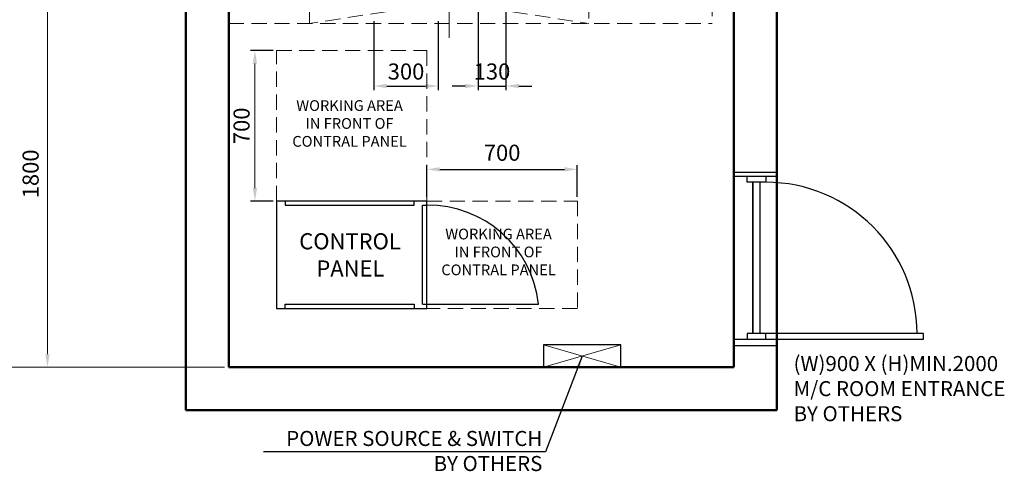
# Model space of a CAD drawing. Units: millimetres. Extents: x 15864 to 142760, y -120845 to 107212.
# Drawn here: x 32399 to 36981, y -26825 to -24722 of the extents above; entities that cross this region are included whole.
import ezdxf

# ---------------------------------------------------------------- set-up
doc = ezdxf.new("R2010")
doc.units = ezdxf.units.MM
doc.linetypes.add('ACANSTGL', pattern=[0.11811, 0.07874, -0.03937])
doc.linetypes.add('CENTER2', pattern=[1.125, 0.75, -0.125, 0.125, -0.125])
doc.layers.get('0').update_dxf_attribs({"lineweight": 30})
for name, color, linetype, lineweight in [('AM_5', 3, 'Continuous', 25), ('가는선', 5, 'Continuous', 9), ('가상선', 171, 'ACANSTGL', 9), ('건축공사', 21, 'Continuous', 50), ('중심선', 6, 'CENTER2', 9), ('치수선', 3, 'Continuous', 9)]:
    doc.layers.add(name, color=color, linetype=linetype, lineweight=lineweight)
doc.styles.get("Standard").update_dxf_attribs({"font": 'iso.shx', "height": 75, "bigfont": 'whgtxt.shx'})
doc.dimstyles.new('AM_ISO$0', dxfattribs={"dimtxt": 75, "dimasz": 60, "dimexe": 20, "dimexo": 20, "dimgap": 30, "dimtad": 1, "dimdsep": 46, "dimtxsty": 'Standard', "dimcen": 0, "dimclrd": 256, "dimclre": 256, "dimclrt": 2, "dimadec": 0, "dimazin": 2, "dimtp": 0.1, "dimtm": 0.1, "dimtfac": 0.71, "dimtix": 1, "dimtmove": 0, "dimatfit": 0, "dimfxl": 1, "dimlwd": -1, "dimlwe": -1, "dimarcsym": 1})
doc.dimstyles.new('AM_ISO$7', dxfattribs={"dimtxt": 75, "dimasz": 60, "dimexe": 20, "dimexo": 20, "dimgap": 30, "dimtad": 1, "dimdsep": 46, "dimtxsty": 'Standard', "dimcen": 0, "dimclrd": 256, "dimclre": 256, "dimclrt": 2, "dimadec": 0, "dimazin": 2, "dimtp": 0.1, "dimtm": 0.1, "dimtfac": 0.71, "dimtix": 1, "dimtmove": 0, "dimatfit": 0, "dimfxl": 1, "dimlwd": -1, "dimlwe": -1, "dimarcsym": 1})
doc.dimstyles.new('LP-Auto$0', dxfattribs={"dimtxt": 75, "dimasz": 60, "dimexe": 20, "dimexo": 20, "dimgap": 30, "dimtad": 1, "dimdec": 0, "dimzin": 0, "dimdsep": 46, "dimtxsty": 'Standard', "dimcen": 0.09, "dimclrd": 3, "dimclre": 3, "dimclrt": 2, "dimadec": 0, "dimazin": 0, "dimtfac": 1, "dimtdec": 0, "dimtix": 1, "dimtmove": 1, "dimatfit": 2, "dimfxl": 1, "dimtolj": 1, "dimtzin": 0, "dimlwe": -1, "dimarcsym": 0})

# ---------------------------------------------------------------- blocks, each defined once
blk = doc.blocks.new('*D193')
at = {"layer": 'AM_5', "color": 3, "ltscale": 5, "transparency": 16777216}
for p, q in [((34532.1, -24660.1), (34532.1, -25051.2)), ((34662.1, -24660.1), (34662.1, -25051.2))]:
    blk.add_line(p, q, dxfattribs=at)
at = {"layer": 'AM_5', "color": 3, "lineweight": -2, "ltscale": 5, "transparency": 16777216}
for p, q in [((34472.1, -25031.2), (34412.1, -25031.2)), ((34532.1, -25031.2), (34662.1, -25031.2)), ((34722.1, -25031.2), (34782.1, -25031.2))]:
    blk.add_line(p, q, dxfattribs=at)
at = {"layer": 'AM_5', "color": 3, "ltscale": 5, "transparency": 16777216}
for points in [[(34472.1, -25021.2), (34472.1, -25041.2), (34532.1, -25031.2)], [(34722.1, -25021.2), (34722.1, -25041.2), (34662.1, -25031.2)]]:
    blk.add_solid(points, dxfattribs=at)
at = {"layer": 'Defpoints', "color": 0, "ltscale": 5, "transparency": 16777216}
for p in [(34532.1, -24640.1), (34662.1, -24640.1), (34662.1, -25031.2)]:
    blk.add_point(p, dxfattribs=at)
at = {"layer": 'AM_5', "color": 2, "ltscale": 5, "transparency": 16777216, "insert": (34597.1, -24963.7), "char_height": 75, "attachment_point": 5}
blk.add_mtext('\\A1;130', dxfattribs=at)
blk = doc.blocks.new('*D194')
at = {"layer": 'AM_5', "color": 3, "ltscale": 5, "transparency": 16777216}
for p, q in [((34047.1, -24729.3), (34047.1, -25051.2)), ((34347.1, -24729.3), (34347.1, -25051.2))]:
    blk.add_line(p, q, dxfattribs=at)
at = {"layer": 'AM_5', "color": 3, "lineweight": -2, "ltscale": 5, "transparency": 16777216}
blk.add_line((34107.1, -25031.2), (34287.1, -25031.2), dxfattribs=at)
at = {"layer": 'AM_5', "color": 3, "ltscale": 5, "transparency": 16777216}
for points in [[(34107.1, -25021.2), (34107.1, -25041.2), (34047.1, -25031.2)], [(34287.1, -25021.2), (34287.1, -25041.2), (34347.1, -25031.2)]]:
    blk.add_solid(points, dxfattribs=at)
at = {"layer": 'Defpoints', "color": 0, "ltscale": 5, "transparency": 16777216}
for p in [(34047.1, -24709.3), (34347.1, -24709.3), (34347.1, -25031.2)]:
    blk.add_point(p, dxfattribs=at)
at = {"layer": 'AM_5', "color": 2, "ltscale": 5, "transparency": 16777216, "insert": (34197.1, -24963.7), "char_height": 75, "attachment_point": 5}
blk.add_mtext('\\A1;300', dxfattribs=at)
blk = doc.blocks.new('A$C254849D0')
for p, q in [((200, 775), (0.4, 775)), ((200, 756.2), (0.4, 756.2)), ((122.9, 26.1), (122.9, 730.1)), ((0, 0), (192.6, 0)), ((199.6, -30.9), (0, -30.9))]:
    blk.add_line(p, q)
for points in [[(149, 756.2), (149, 730.1), (61.9, 730.1), (61.9, 756.2)], [(149, 0), (149, 26.1), (61.9, 26.1), (61.9, 0)], [(149, 0), (883, 0), (883, 26.1), (149, 26.1)]]:
    blk.add_lwpolyline(points)
blk.add_lwpolyline([(88.1, 730.1), (88.1, 26.1)], close=True)
blk.add_arc((149, 26.2), 703.9, 0, 90)
at = {"layer": 'AM_5', "insert": (278.2, -79), "char_height": 70, "width": 1363.11, "attachment_point": 1}
blk.add_mtext('(W)900 X (H)MIN.2000\\PM/C ROOM ENTRANCE \\PBY OTHERS', dxfattribs=at)
blk = doc.blocks.new('A$C1EB323B1')
for p, q in [((680, 20), (680, 480)), ((680, 20), (680, 480)), ((680, 20), (680, 480)), ((680, 20), (700, 20)), ((680, 20), (700, 20)), ((680, 20), (700, 20)), ((700, 20), (1219, 20)), ((700, 20), (1219, 20)), ((700, 20), (1219, 20))]:
    blk.add_line(p, q)
blk.add_lwpolyline([(0, 500), (0, 0), (700, 0), (700, 500)], close=True)
blk.add_lwpolyline([(0, 500), (0, 0), (700, 0), (700, 500)], close=True)
blk.add_lwpolyline([(0, 500), (0, 0), (700, 0), (700, 500)], close=True)
for points in [[(40, 500), (40, 480), (640, 480), (640, 500)], [(40, 500), (40, 480), (640, 480), (640, 500)], [(40, 500), (40, 480), (640, 480), (640, 500)], [(40, 0), (40, 20), (640, 20), (640, 0)], [(40, 0), (40, 20), (640, 20), (640, 0)], [(40, 0), (40, 20), (640, 20), (640, 0)]]:
    blk.add_lwpolyline(points)
blk.add_arc((708.2, -33.5), 513.6, 5.9819, 90.9156)
blk.add_arc((708.2, -33.5), 513.6, 5.9819, 90.9156)
blk.add_arc((708.2, -33.5), 513.6, 5.9819, 90.9156)
at = {"layer": '치수선', "color": 2, "char_height": 75, "attachment_point": 5}
for s, insert in [('CONTROL', (342.2, 302.8)), ('PANEL', (344.1, 176.2))]:
    blk.add_mtext(s, dxfattribs=dict(at, insert=insert))
blk = doc.blocks.new('A$C41154F91')
at = {"ltscale": 5}
blk.add_line((680, 480), (700, 480), dxfattribs=at)
blk.add_blockref('A$C1EB323B1', (0, 0), dxfattribs=at)
blk = doc.blocks.new('*D212')
at = {"layer": 'Defpoints', "color": 0, "transparency": 16777216}
for p in [(33372.1, -24540.1), (32528.6, -26340.1), (33372.1, -26340.1)]:
    blk.add_point(p, dxfattribs=at)
at = {"layer": '치수선', "transparency": 16777216}
for p, q in [((33352.1, -24540.1), (32508.6, -24540.1)), ((32528.6, -24600.1), (32528.6, -26280.1)), ((33352.1, -26340.1), (32508.6, -26340.1))]:
    blk.add_line(p, q, dxfattribs=at)
for points in [[(32518.6, -24600.1), (32538.6, -24600.1), (32528.6, -24540.1)], [(32518.6, -26280.1), (32538.6, -26280.1), (32528.6, -26340.1)]]:
    blk.add_solid(points, dxfattribs=at)
at = {"layer": '치수선', "color": 2, "transparency": 16777216, "insert": (32459.9, -25440.1), "char_height": 75, "attachment_point": 5, "rotation": 90}
blk.add_mtext('1800', dxfattribs=at)
blk = doc.blocks.new('*D213')
at = {"layer": 'Defpoints', "color": 0, "transparency": 16777216}
for p in [(33372.1, -22390.1), (32327.3, -26340.1), (33372.1, -26340.1)]:
    blk.add_point(p, dxfattribs=at)
at = {"layer": '치수선', "transparency": 16777216}
for p, q in [((33352.1, -22390.1), (32307.3, -22390.1)), ((32327.3, -22450.1), (32327.3, -26280.1)), ((33352.1, -26340.1), (32307.3, -26340.1))]:
    blk.add_line(p, q, dxfattribs=at)
for points in [[(32317.3, -22450.1), (32337.3, -22450.1), (32327.3, -22390.1)], [(32317.3, -26280.1), (32337.3, -26280.1), (32327.3, -26340.1)]]:
    blk.add_solid(points, dxfattribs=at)
at = {"layer": '치수선', "color": 2, "transparency": 16777216, "insert": (32256.3, -24365.1), "char_height": 75, "attachment_point": 5, "rotation": 90}
blk.add_mtext('M/C ROOM INSIDE 3950', dxfattribs=at)
blk = doc.blocks.new('A$C45582DFC')
at = {"ltscale": 5}
blk.add_lwpolyline([(179.8, 52), (-179.8, 52), (-179.8, -52), (179.8, -52)], close=True, dxfattribs=at)
at = {"layer": '가는선', "ltscale": 5}
for p, q in [((179.8, -52), (-179.8, 52)), ((179.8, 52), (-179.8, -52))]:
    blk.add_line(p, q, dxfattribs=at)
blk = doc.blocks.new('*D391')
at = {"layer": 'AM_5', "linetype": 'ByBlock', "transparency": 16777216}
for p, q in [((33579.2, -24866.5), (33473.9, -24866.5)), ((33579.2, -25566.5), (33473.9, -25566.5))]:
    blk.add_line(p, q, dxfattribs=at)
at = {"layer": 'AM_5', "linetype": 'ByBlock', "lineweight": 13, "transparency": 16777216}
blk.add_line((33493.9, -25506.5), (33493.9, -24926.5), dxfattribs=at)
at = {"layer": 'AM_5', "transparency": 16777216}
for points in [[(33483.9, -24926.5), (33503.9, -24926.5), (33493.9, -24866.5)], [(33483.9, -25506.5), (33503.9, -25506.5), (33493.9, -25566.5)]]:
    blk.add_solid(points, dxfattribs=at)
at = {"layer": 'Defpoints', "color": 0, "transparency": 16777216}
for p in [(33493.9, -24866.5), (33594.2, -24866.5), (33594.2, -25566.5)]:
    blk.add_point(p, dxfattribs=at)
at = {"layer": 'AM_5', "color": 2, "transparency": 16777216, "insert": (33441.4, -25216.5), "char_height": 75, "attachment_point": 5, "rotation": 90}
blk.add_mtext('700', dxfattribs=at)
blk = doc.blocks.new('*D392')
at = {"layer": 'AM_5', "linetype": 'ByBlock', "transparency": 16777216}
for p, q in [((34294.2, -25546.5), (34294.2, -25399.1)), ((34354.2, -25419.1), (34934.2, -25419.1)), ((34994.2, -25546.5), (34994.2, -25399.1))]:
    blk.add_line(p, q, dxfattribs=at)
at = {"layer": 'AM_5', "transparency": 16777216}
for points in [[(34354.2, -25409.1), (34354.2, -25429.1), (34294.2, -25419.1)], [(34934.2, -25409.1), (34934.2, -25429.1), (34994.2, -25419.1)]]:
    blk.add_solid(points, dxfattribs=at)
at = {"layer": 'Defpoints', "color": 0, "transparency": 16777216}
for p in [(34994.2, -25419.1), (34294.2, -25566.5), (34994.2, -25566.5)]:
    blk.add_point(p, dxfattribs=at)
at = {"layer": 'AM_5', "color": 2, "transparency": 16777216, "insert": (34644.2, -25351.6), "char_height": 75, "attachment_point": 5}
blk.add_mtext('700', dxfattribs=at)

msp = doc.modelspace()

# ---------------------------------------------------------------- linework, layer by layer
at = {"layer": '가상선', "ltscale": 900}
for p, q in [((35622.116, -22190.097), (35622.116, -24740.095)), ((33747.116, -24740.095), (33747.116, -24540.095)), ((33747.116, -24540.095), (35047.116, -24740.091)), ((35047.118, -24540.097), (33747.116, -24740.095)), ((35047.118, -24540.097), (35047.116, -24740.091)), ((33372.116, -24740.095), (35622.116, -24740.095))]:
    msp.add_line(p, q, dxfattribs=at)
at = {"layer": '가상선', "color": 2, "ltscale": 900}
for points in [[(33594.215, -25566.503), (33594.215, -24866.503), (34294.215, -24866.503), (34294.215, -25566.503)], [(34294.215, -26066.503), (34294.215, -25566.503), (34994.215, -25566.503), (34994.215, -26066.503)]]:
    msp.add_lwpolyline(points, close=True, dxfattribs=at)
at = {"layer": '건축공사'}
for p, q in [((33172.116, -22190.097), (33172.116, -26540.095)), ((35922.116, -22190.097), (35922.116, -26540.095)), ((33372.116, -22390.097), (33372.116, -26340.095)), ((35722.116, -22390.097), (35722.116, -26340.095))]:
    msp.add_line(p, q, dxfattribs=at)
at = {"layer": '건축공사', "ltscale": 5}
for p, q in [((33372.116, -26340.095), (35722.116, -26340.095)), ((33172.116, -26540.095), (35922.116, -26540.095))]:
    msp.add_line(p, q, dxfattribs=at)
at = {"layer": '중심선', "ltscale": 200}
msp.add_line((34397.116, -24806.828), (34397.116, -22098.3), dxfattribs=at)

# ---------------------------------------------------------------- block references
at = {"ltscale": 5}
for name, p in [('A$C254849D0', (35722.116, -26209.19)), ('A$C41154F91', (33594.215, -26066.503)), ('A$C45582DFC', (35017.343, -26288.054))]:
    msp.add_blockref(name, p, dxfattribs=at)

# ---------------------------------------------------------------- texts
at = {"layer": 'AM_5', "insert": (34831.46, -26636.883), "char_height": 70, "width": 1583.01, "attachment_point": 3}
msp.add_mtext('POWER SOURCE & SWITCH\\P           BY OTHERS', dxfattribs=at)
at = {"layer": '치수선', "color": 2, "char_height": 50, "attachment_point": 5}
for insert in [(33934.224, -25211.965), (34627.573, -25810.11)]:
    msp.add_mtext('WORKING AREA\\PIN FRONT OF\\PCONTRAL PANEL', dxfattribs=dict(at, insert=insert))

# ---------------------------------------------------------------- dimensions: what is measured, and where the dimension line sits
at = {"layer": 'AM_5', "ltscale": 5}
dim = msp.add_linear_dim(base=(34662.116, -25031.202), p1=(34532.116, -24640.095), p2=(34662.116, -24640.095), dimstyle='LP-Auto$0', override={"dimtmove": 0, "dimarcsym": 1}, dxfattribs=at)
dim.commit()
dim.dimension.update_dxf_attribs({"geometry": '*D193', "text_midpoint": (34597.116, -25031.202), "dimtype": 160})
dim = msp.add_linear_dim(base=(34347.116, -25031.202), p1=(34047.116, -24709.255), p2=(34347.116, -24709.255), dimstyle='LP-Auto$0', override={"dimarcsym": 1}, dxfattribs=at)
dim.commit()
dim.dimension.update_dxf_attribs({"geometry": '*D194', "text_midpoint": (34197.116, -24963.686)})
at = {"layer": 'AM_5'}
dim = msp.add_linear_dim(base=(33493.942, -24866.503), p1=(33594.215, -25566.503), p2=(33594.215, -24866.503), angle=90, dimstyle='AM_ISO$0', override={"dimtxt": 3.5, "dimexo": 15, "dimgap": 15, "dimdec": 0, "dimtdec": 0, "dimtmove": 1, "dimlwd": 13}, dxfattribs=at)
dim.commit()
dim.dimension.update_dxf_attribs({"geometry": '*D391', "text_midpoint": (33441.425, -25216.503)})
dim = msp.add_linear_dim(base=(34994.215, -25419.148), p1=(34294.215, -25566.503), p2=(34994.215, -25566.503), dimstyle='AM_ISO$0', dxfattribs=at)
dim.commit()
dim.dimension.update_dxf_attribs({"geometry": '*D392', "text_midpoint": (34644.215, -25351.631)})
at = {"layer": '치수선', "color": 3}
dim = msp.add_linear_dim(base=(32327.277, -26340.095), p1=(33372.116, -22390.097), p2=(33372.116, -26340.095), angle=90, text='M/C ROOM INSIDE <>', dimstyle='AM_ISO$0', dxfattribs=at)
dim.commit()
dim.dimension.update_dxf_attribs({"geometry": '*D213', "text_midpoint": (32256.325, -24365.096)})
dim = msp.add_linear_dim(base=(32528.644, -26340.095), p1=(33372.116, -24540.095), p2=(33372.116, -26340.095), angle=90, dimstyle='AM_ISO$0', override={"dimtmove": 1}, dxfattribs=at)
dim.commit()
dim.dimension.update_dxf_attribs({"geometry": '*D212', "text_midpoint": (32459.85, -25440.095)})

# ---------------------------------------------------------------- leaders
at = {"layer": 'AM_5'}
msp.add_leader([(35017.343, -26288.054), (34845.518, -26734.53), (33534.451, -26734.53)], dimstyle='AM_ISO$7', override={"dimgap": 15, "dimtad": 0, "dimarcsym": 1}, dxfattribs=at)

doc.saveas('drawing.dxf')
